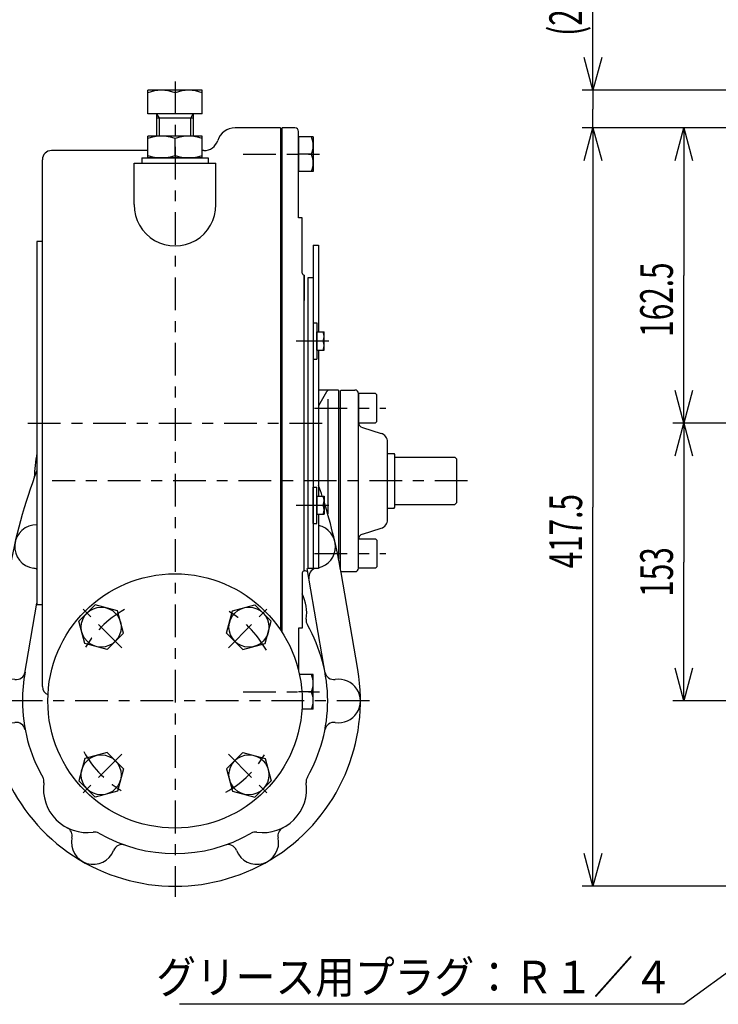
# Model space of a CAD drawing. Extents: x -15 to 390, y -5 to 277.
# Drawn here: x 121 to 185, y 92 to 182 of the extents above; entities that cross this region are included whole.
import ezdxf

# ---------------------------------------------------------------- set-up
doc = ezdxf.new("R2010")
doc.units = 0
doc.linetypes.add('CENTER', pattern=[6, 3, -1, 1, -1])
doc.layers.get('0').update_dxf_attribs({"linetype": 'CONTINUOUS'})
doc.layers.add('1', color=7, linetype='CONTINUOUS')
doc.styles.add('BIGFONT', font='monotxt', dxfattribs={"bigfont": 'bigfont'})
doc.styles.get("Standard").update_dxf_attribs({"font": 'monotxt'})
doc.dimstyles.new('ISO-25 0.166667', dxfattribs={"dimtxt": 3, "dimasz": 3, "dimexe": 1, "dimexo": 1, "dimgap": 1, "dimtad": 1, "dimdec": 3, "dimlfac": 6, "dimdsep": 46, "dimtxsty": 'STANDARD', "dimcen": 2, "dimdle": 4, "dimadec": 3, "dimazin": 2, "dimtfac": 1, "dimtdec": 3, "dimtmove": 0, "dimatfit": 3, "dimfxl": 1, "dimtvp": 1, "dimtolj": 1, "dimtzin": 1, "dimarcsym": 0})

# ---------------------------------------------------------------- blocks, each defined once
blk = doc.blocks.new('COMP33')
at = {"layer": '1', "linetype": 'CONTINUOUS'}
for p, q in [((-67.333, 16.333), (-67.333, -13.333)), ((-67.333, 16.333), (-66.833, 16.333)), ((-66.833, 16.333), (-66.833, 11.5)), ((-67.833, 13.333), (-67.833, -13.333)), ((-67.333, 13.333), (-67.833, 13.333)), ((-66.833, 11.5), (-66.833, 9.833)), ((-66.833, 9.833), (-66.833, 8.37)), ((-66.833, 6.704), (-66.833, -6.704)), ((-66.833, -8.37), (-66.833, -9.833)), ((-66.833, -9.833), (-66.833, -11.5)), ((-66.833, -11.5), (-66.833, -13.333)), ((-66.833, -13.333), (-67.833, -13.333))]:
    blk.add_line(p, q, dxfattribs=at)
blk = doc.blocks.new('COMP34')
at = {"layer": '1', "linetype": 'CONTINUOUS'}
for p, q in [((-69, 27.083), (-70.167, 27.083)), ((-70.167, -19.222), (-70.167, 27.083)), ((-68.667, 18.833), (-68.667, 26.75)), ((-68.333, 18.833), (-68.667, 18.833)), ((-68.333, 13.75), (-68.333, 18.833)), ((-68.167, -13.583), (-68.167, 13.583)), ((-68.333, -13.75), (-68.333, -18.833)), ((-68.333, -18.833), (-68.667, -18.833)), ((-68.667, -18.833), (-68.667, -22.731))]:
    blk.add_line(p, q, dxfattribs=at)
for centre, radius, start, end in [((-69, 26.75), 0.333, 0, 90), ((-68.167, 13.75), 0.167, 180, 270), ((-68.167, -13.75), 0.167, 90, 180)]:
    blk.add_arc(centre, radius, start, end, dxfattribs=at)
blk = doc.blocks.new('COMP35')
at = {"layer": '1', "linetype": 'CONTINUOUS'}
for p, q in [((-77.5, 30.533), (-82.5, 30.533)), ((-82.5, 28.367), (-82.5, 30.533)), ((-80, 30.31), (-80, 28.367)), ((-77.5, 28.367), (-77.5, 30.533)), ((-77.5, 28.367), (-82.5, 28.367)), ((-81.667, 26.333), (-81.667, 28.367)), ((-81.441, 27.976), (-81.667, 28.367)), ((-78.559, 27.976), (-78.333, 28.367)), ((-78.333, 28.367), (-78.333, 26.333)), ((-78.333, 27.976), (-81.667, 27.976)), ((-81.441, 26.333), (-81.441, 27.976)), ((-78.559, 26.333), (-78.559, 27.976))]:
    blk.add_line(p, q, dxfattribs=at)
for centre in [(-81.25, 26.925), (-78.75, 26.925)]:
    blk.add_arc(centre, 3.608, 69.72972, 110.27028, dxfattribs=at)
blk = doc.blocks.new('COMP36')
at = {"layer": '1', "linetype": 'CONTINUOUS'}
for p, q in [((-77.5, 26.333), (-82.5, 26.333)), ((-82.5, 24.333), (-82.5, 26.333)), ((-77.5, 24.333), (-77.5, 26.333)), ((-80, 24.557), (-80, 26.11)), ((-77.5, 24.333), (-82.5, 24.333))]:
    blk.add_line(p, q, dxfattribs=at)
for centre, start, end in [((-81.25, 22.725), 69.72972, 110.27028), ((-78.75, 22.725), 69.72972, 110.27028), ((-81.25, 27.941), 249.72972, 290.27028), ((-78.75, 27.941), 249.72972, 290.27028)]:
    blk.add_arc(centre, 3.608, start, end, dxfattribs=at)
blk = doc.blocks.new('COMP37')
at = {"layer": '1', "linetype": 'CONTINUOUS'}
for p, q in [((-83.042, 24.333), (-76.958, 24.333)), ((-83.042, 24.333), (-83.042, 23.833)), ((-83.042, 23.833), (-76.958, 23.833)), ((-76.958, 24.333), (-76.958, 23.833))]:
    blk.add_line(p, q, dxfattribs=at)
blk = doc.blocks.new('COMP38')
at = {"layer": '1', "linetype": 'CONTINUOUS'}
for p, q in [((-74.72, -17.227), (-72.676, -16.679)), ((-72.676, -16.679), (-71.179, -18.176)), ((-75.268, -19.271), (-74.72, -17.227)), ((-71.727, -20.22), (-71.179, -18.176)), ((-75.268, -19.271), (-73.771, -20.768)), ((-73.771, -20.768), (-71.727, -20.22))]:
    blk.add_line(p, q, dxfattribs=at)
blk.add_circle((-73.224, -18.724), 1.833, dxfattribs=at)
blk = doc.blocks.new('COMP39')
at = {"layer": '1', "linetype": 'CONTINUOUS'}
for p, q in [((-87.324, -16.679), (-88.821, -18.176)), ((-85.28, -17.227), (-87.324, -16.679)), ((-84.732, -19.271), (-85.28, -17.227)), ((-88.273, -20.22), (-88.821, -18.176)), ((-84.732, -19.271), (-86.229, -20.768)), ((-86.229, -20.768), (-88.273, -20.22))]:
    blk.add_line(p, q, dxfattribs=at)
blk.add_circle((-86.776, -18.724), 1.833, dxfattribs=at)
blk = doc.blocks.new('COMP40')
at = {"layer": '1', "linetype": 'CONTINUOUS'}
for p, q in [((-75.268, -31.729), (-73.771, -30.232)), ((-73.771, -30.232), (-71.727, -30.78)), ((-71.727, -30.78), (-71.179, -32.824)), ((-75.268, -31.729), (-74.72, -33.773)), ((-72.676, -34.321), (-71.179, -32.824)), ((-74.72, -33.773), (-72.676, -34.321))]:
    blk.add_line(p, q, dxfattribs=at)
blk.add_circle((-73.224, -32.276), 1.833, dxfattribs=at)
blk = doc.blocks.new('COMP41')
at = {"layer": '1', "linetype": 'CONTINUOUS'}
for p, q in [((-86.229, -30.232), (-88.273, -30.78)), ((-84.732, -31.729), (-86.229, -30.232)), ((-88.273, -30.78), (-88.821, -32.824)), ((-84.732, -31.729), (-85.28, -33.773)), ((-87.324, -34.321), (-88.821, -32.824)), ((-85.28, -33.773), (-87.324, -34.321))]:
    blk.add_line(p, q, dxfattribs=at)
blk.add_circle((-86.776, -32.276), 1.833, dxfattribs=at)
blk = doc.blocks.new('COMP43')
at = {"layer": '1', "linetype": 'CONTINUOUS'}
for p, q in [((-67, 6.704), (-67, 8.37)), ((-67, 8.37), (-66.333, 8.37)), ((-66.333, 6.704), (-66.333, 8.37)), ((-67, 7.537), (-66.408, 7.537)), ((-67, 6.704), (-66.333, 6.704))]:
    blk.add_line(p, q, dxfattribs=at)
for centre in [(-67.536, 7.954), (-67.536, 7.12)]:
    blk.add_arc(centre, 1.203, 339.72972, 20.27028, dxfattribs=at)
blk = doc.blocks.new('COMP44')
at = {"layer": '1', "linetype": 'CONTINUOUS'}
for p, q in [((-67.333, 9.204), (-67.333, 5.87)), ((-67.333, 9.204), (-67, 9.204)), ((-67, 9.204), (-67, 7.537)), ((-67, 7.537), (-67, 5.87)), ((-67.333, 5.87), (-67, 5.87))]:
    blk.add_line(p, q, dxfattribs=at)
blk = doc.blocks.new('COMP45')
at = {"layer": '1', "linetype": 'CONTINUOUS'}
for p, q in [((-67, 6.704), (-67, 8.37)), ((-67, 8.37), (-66.333, 8.37)), ((-66.333, 6.704), (-66.333, 8.37)), ((-67, 7.537), (-66.408, 7.537)), ((-67, 6.704), (-66.333, 6.704))]:
    blk.add_line(p, q, dxfattribs=at)
for centre in [(-67.536, 7.954), (-67.536, 7.12)]:
    blk.add_arc(centre, 1.203, 339.72972, 20.27028, dxfattribs=at)
blk = doc.blocks.new('COMP46')
at = {"layer": '1', "linetype": 'CONTINUOUS'}
for p, q in [((-67, -6.704), (-67, -8.37)), ((-67, -6.704), (-66.333, -6.704)), ((-66.333, -6.704), (-66.333, -8.37)), ((-67, -7.537), (-66.408, -7.537)), ((-67, -8.37), (-66.333, -8.37))]:
    blk.add_line(p, q, dxfattribs=at)
for centre in [(-67.536, -7.12), (-67.536, -7.954)]:
    blk.add_arc(centre, 1.203, 339.72972, 20.27028, dxfattribs=at)
blk = doc.blocks.new('COMP47')
at = {"layer": '1', "linetype": 'CONTINUOUS'}
for p, q in [((-67.333, -9.204), (-67.333, -5.87)), ((-67.333, -5.87), (-67, -5.87)), ((-67, -7.537), (-67, -5.87)), ((-67, -9.204), (-67, -7.537)), ((-67.333, -9.204), (-67, -9.204))]:
    blk.add_line(p, q, dxfattribs=at)
blk = doc.blocks.new('COMP49')
at = {"layer": '1', "linetype": 'CONTINUOUS'}
for p, q in [((-68.667, 26.25), (-68.667, 23.083)), ((-67.333, 26.25), (-68.667, 26.25)), ((-67.333, 26.25), (-67.333, 23.083)), ((-67.475, 24.667), (-68.667, 24.667)), ((-67.333, 23.083), (-68.667, 23.083))]:
    blk.add_line(p, q, dxfattribs=at)
for centre in [(-69.618, 25.458), (-69.618, 23.875)]:
    blk.add_arc(centre, 2.285, 339.73005, 20.26995, dxfattribs=at)
blk = doc.blocks.new('COMP50')
at = {"layer": '1', "linetype": 'CONTINUOUS'}
for p, q in [((-67.333, -23.083), (-68.586, -23.083)), ((-67.333, -26.25), (-67.333, -23.083)), ((-67.475, -24.667), (-68.667, -24.667)), ((-67.333, -26.25), (-68.357, -26.25))]:
    blk.add_line(p, q, dxfattribs=at)
for centre in [(-69.618, -23.875), (-69.618, -25.458)]:
    blk.add_arc(centre, 2.285, 339.73005, 20.26995, dxfattribs=at)
blk = doc.blocks.new('COMP70')
at = {"layer": '1', "linetype": 'CONTINUOUS'}
for p, q in [((-70.333, 27.083), (-74.5, 27.083)), ((-70.333, 27.083), (-70.333, -18.968)), ((-82.5, 25), (-91.333, 25)), ((-77.357, 25), (-77.5, 25)), ((-92.167, -24.167), (-92.167, 24.167)), ((-83.75, 20.043), (-83.75, 23.833)), ((-83.75, 23.833), (-76.25, 23.833)), ((-76.25, 20.043), (-76.25, 23.833)), ((-92.167, 16.667), (-92.667, 16.667)), ((-92.667, 16.667), (-92.667, -16.667)), ((-92.167, -16.667), (-92.667, -16.667))]:
    blk.add_line(p, q, dxfattribs=at)
for centre, radius, start, end in [((-74.5, 25.417), 1.667, 90, 162.20841), ((-77.357, 26.333), 1.333, 270, 342.20841), ((-91.333, 24.167), 0.833, 90, 180), ((-91.333, -24.167), 0.833, 180, 247.44037)]:
    blk.add_arc(centre, radius, start, end, dxfattribs=at)
blk.add_ellipse((-80, 20.043), major_axis=(0, 3.791), ratio=0.989277, start_param=1.570796, end_param=4.712389, dxfattribs=at)
blk = doc.blocks.new('COMP89')
at = {"layer": '1', "linetype": 'CONTINUOUS'}
for p, q in [((-66.201, -23.134), (-67.882, -13.333)), ((-96.756, -22.627), (-95.224, -13.697)), ((-63.244, -22.627), (-64.776, -13.697)), ((-93.799, -23.134), (-92.667, -16.532))]:
    blk.add_line(p, q, dxfattribs=at)
for centre, radius, start, end in [((-45.944, -22.147), 50, 159.14142, 170.27096), ((-114.056, -22.147), 50, 17.99076, 19.18505), ((-114.056, -22.147), 50, 9.72904, 17.35745), ((-92.71, -11.333), 2, 88.76858, 262.04136), ((-67.29, -11.333), 2, 283.20932, 76.79068), ((-93.102, -14.139), 0.833, 58.51093, 82.04136), ((-67.508, -11.967), 1.667, 246.73403, 258.66589), ((-66.898, -14.139), 0.833, 104.70353, 189.72904), ((-71.927, -17.427), 4, 351.94114, 26.04284), ((-67.142, -18.105), 0.833, 171.94114, 209.90437), ((-80, -25.5), 14, 360, 29.90437), ((-80, -25.5), 17, 170.27096, 9.72904), ((-94.567, -22.7), 0.833, 261.20259, 349.11934), ((-80, -25.5), 14, 169.11934, 180), ((-65.433, -22.7), 0.833, 190.88066, 278.79741), ((-95, -25.5), 2, 81.20259, 278.79741), ((-65, -25.5), 2, 261.20259, 98.79741), ((-80, -25.5), 14, 180, 209.90437), ((-80, -25.5), 14, 330.09563, 360), ((-94.567, -28.3), 0.833, 10.88066, 98.79741), ((-65.433, -28.3), 0.833, 81.20259, 169.11934), ((-92.858, -32.895), 0.833, 351.94114, 29.90437), ((-67.142, -32.895), 0.833, 150.09563, 188.05886), ((-88.073, -33.573), 4, 171.94114, 278.05886), ((-71.927, -33.573), 4, 261.94114, 8.05886), ((-90.267, -37.88), 0.833, 347.54962, 63.00516), ((-87.395, -38.358), 0.833, 60.09563, 98.05886), ((-80, -25.5), 14, 240.09563, 299.90437), ((-72.605, -38.358), 0.833, 81.94114, 119.90437), ((-69.733, -37.88), 0.833, 116.99484, 192.45038), ((-87.5, -38.49), 2, 167.54962, 338.79741), ((-84.858, -39.515), 0.833, 70.88066, 158.79741), ((-75.142, -39.515), 0.833, 21.20259, 109.11934), ((-72.5, -38.49), 2, 201.20259, 12.45038)]:
    blk.add_arc(centre, radius, start, end, dxfattribs=at)
blk = doc.blocks.new('COMP90')
at = {"layer": '1', "linetype": 'CONTINUOUS'}
for p, q in [((-65, 3.033), (-66.833, 3.033)), ((-66.096, 2.867), (-66.833, 1.59)), ((-65, 3.033), (-65, -12.471)), ((-64.75, 3.033), (-64.833, 2.95)), ((-64.75, 3.033), (-64.833, 2.95)), ((-64.833, -13.359), (-64.833, 2.95)), ((-64.75, 3.033), (-63.5, 3.033)), ((-66, 2.2), (-66, -8.334)), ((-61.6, 2.7), (-63.167, 2.7)), ((-63.167, 2.7), (-63.167, 0.033)), ((-63.167, -13.3), (-63.167, 2.7)), ((-61.5, 2.6), (-61.6, 2.7)), ((-61.5, 0.133), (-61.5, 2.6)), ((-63.167, 0.033), (-61.6, 0.033)), ((-61.6, 0.033), (-61.5, 0.133)), ((-62.816, -0.41), (-61.085, -0.951)), ((-60.5, -8.854), (-60.5, -1.746)), ((-60.5, -2.8), (-59.917, -2.8)), ((-59.833, -2.883), (-59.917, -2.8)), ((-59.833, -7.717), (-59.833, -2.883)), ((-59.833, -3.133), (-54.333, -3.133)), ((-59.833, -3.133), (-54.333, -3.133)), ((-54.167, -3.3), (-54.333, -3.133)), ((-54.167, -3.3), (-54.333, -3.133)), ((-54.167, -7.3), (-54.167, -3.3)), ((-60.5, -7.8), (-59.917, -7.8)), ((-59.917, -7.8), (-59.833, -7.717)), ((-59.833, -7.467), (-54.333, -7.467)), ((-54.333, -7.467), (-54.167, -7.3)), ((-62.816, -10.19), (-61.085, -9.649)), ((-63.167, -10.633), (-61.6, -10.633)), ((-63.167, -13.3), (-63.167, -10.633)), ((-61.6, -10.633), (-61.5, -10.733)), ((-61.5, -10.733), (-61.5, -13.2)), ((-61.6, -13.3), (-63.167, -13.3)), ((-61.5, -13.2), (-61.6, -13.3)), ((-64.75, -13.633), (-64.792, -13.591)), ((-64.75, -13.633), (-63.5, -13.633))]:
    blk.add_line(p, q, dxfattribs=at)
for centre, radius, start, end in [((-65.808, 2.7), 0.333, 90, 150), ((-63.5, 2.7), 0.333, 360, 90), ((-62.667, 0.068), 0.5, 180, 252.64598), ((-61.333, -1.746), 0.833, 0, 72.64598), ((-80, -5.3), 12.917, 168.70892, 178.65192), ((-61.333, -8.854), 0.833, 287.35402, 0), ((-62.667, -10.668), 0.5, 107.35402, 180), ((-63.5, -13.3), 0.333, 270, 0)]:
    blk.add_arc(centre, radius, start, end, dxfattribs=at)
blk = doc.blocks.new('_Open30')
at = {"color": 0, "linetype": 'ByBlock'}
for p, q in [((-1, 0.268), (0, 0)), ((0, 0), (-1, -0.268)), ((0, 0), (-1, 0))]:
    blk.add_line(p, q, dxfattribs=at)
blk = doc.blocks.new('*D10')
at = {"layer": '1', "linetype": 'CONTINUOUS'}
for p, q in [((187.398, 145), (180.667, 145)), ((181.667, 145), (181.667, 132.25)), ((181.667, 119.5), (181.667, 132.25)), ((187.073, 119.5), (180.667, 119.5))]:
    blk.add_line(p, q, dxfattribs=at)
at = {"layer": '1', "linetype": 'CONTINUOUS', "xscale": 3, "yscale": 3}
for p, rotation in [((181.667, 145), 90), ((181.667, 119.5), 270)]:
    blk.add_blockref('_Open30', p, dxfattribs=dict(at, rotation=rotation))
at = {"layer": '1', "linetype": 'CONTINUOUS', "insert": (180.667, 129.062), "char_height": 3, "attachment_point": 7, "rotation": 90}
blk.add_mtext('{\\T1.21875;\\W0.666667;153}', dxfattribs=at)
blk = doc.blocks.new('*D11')
at = {"layer": '1', "linetype": 'CONTINUOUS'}
for p, q in [((214, 172.083), (180.667, 172.083)), ((181.667, 172.083), (181.667, 158.542)), ((181.667, 145), (181.667, 158.542)), ((187.398, 145), (180.667, 145))]:
    blk.add_line(p, q, dxfattribs=at)
at = {"layer": '1', "linetype": 'CONTINUOUS', "xscale": 3, "yscale": 3}
for p, rotation in [((181.667, 172.083), 90), ((181.667, 145), 270)]:
    blk.add_blockref('_Open30', p, dxfattribs=dict(at, rotation=rotation))
at = {"layer": '1', "linetype": 'CONTINUOUS', "insert": (180.667, 152.917), "char_height": 3, "attachment_point": 7, "rotation": 90}
blk.add_mtext('{\\T1.21875;\\W0.666667;162.5}', dxfattribs=at)
blk = doc.blocks.new('*D12')
at = {"layer": '1', "linetype": 'CONTINUOUS'}
for p, q in [((214, 172.083), (172.333, 172.083)), ((173.333, 172.083), (173.333, 137.292)), ((173.333, 102.5), (173.333, 137.292)), ((244.167, 102.5), (172.333, 102.5))]:
    blk.add_line(p, q, dxfattribs=at)
at = {"layer": '1', "linetype": 'CONTINUOUS', "xscale": 3, "yscale": 3}
for p, rotation in [((173.333, 172.083), 90), ((173.333, 102.5), 270)]:
    blk.add_blockref('_Open30', p, dxfattribs=dict(at, rotation=rotation))
at = {"layer": '1', "linetype": 'CONTINUOUS', "insert": (172.333, 131.667), "char_height": 3, "attachment_point": 7, "rotation": 90}
blk.add_mtext('{\\T1.21875;\\W0.666667;417.5}', dxfattribs=at)
blk = doc.blocks.new('*D24')
at = {"layer": '1', "linetype": 'CONTINUOUS'}
for p, q in [((173.333, 175.533), (173.333, 195.221)), ((196.917, 175.533), (172.333, 175.533)), ((173.333, 175.533), (173.333, 173.808)), ((173.333, 172.083), (173.333, 173.808)), ((214, 172.083), (172.333, 172.083)), ((173.333, 172.083), (173.333, 168.083))]:
    blk.add_line(p, q, dxfattribs=at)
at = {"layer": '1', "linetype": 'CONTINUOUS', "xscale": 3, "yscale": 3}
for p, rotation in [((173.333, 175.533), 270), ((173.333, 172.083), 90)]:
    blk.add_blockref('_Open30', p, dxfattribs=dict(at, rotation=rotation))
at = {"layer": '1', "linetype": 'CONTINUOUS', "insert": (172.333, 180.533), "char_height": 3, "attachment_point": 7, "rotation": 90}
blk.add_mtext('{\\T1.21875;\\W0.666667;(20.7)}', dxfattribs=at)

msp = doc.modelspace()

# ---------------------------------------------------------------- linework, layer by layer
at = {"layer": '1', "linetype": 'CENTER'}
for p, q in [((135, 176.3549), (135, 101.5354)), ((141.2455, 169.6667), (148.2466, 169.6667)), ((146.1005, 152.537), (149.2323, 152.537)), ((147.7972, 146.3667), (154.3333, 146.3667)), ((121.5, 145), (148.8333, 145)), ((161.8237, 139.7), (123.7202, 139.7)), ((146.1005, 137.463), (149.2323, 137.463)), ((147.7972, 133.0333), (154.3333, 133.0333)), ((130.1092, 124.3908), (126.3379, 128.1621)), ((139.8908, 124.3908), (143.6621, 128.1621)), ((141.2455, 120.3333), (148.2466, 120.3333)), ((152.8333, 119.5), (117.1667, 119.5)), ((130.1092, 114.6092), (126.3379, 110.8379)), ((139.8908, 114.6092), (143.6621, 110.8379))]:
    msp.add_line(p, q, dxfattribs=at)
at = {"layer": '1', "linetype": 'CONTINUOUS'}
msp.add_line((146.8333, 158.5833), (146.8333, 156.25), dxfattribs=at)
msp.add_circle((135, 119.5), 11.6667, dxfattribs=at)
at = {"layer": '1', "linetype": 'CENTER'}
for start, end in [(119.004937, 150.995063), (29.004937, 60.995063), (209.004937, 240.995063), (299.004937, 330.995063)]:
    msp.add_arc((135, 119.5), 9.5833, start, end, dxfattribs=at)

# ---------------------------------------------------------------- block references
at = {"layer": '1', "linetype": 'CONTINUOUS'}
for name in ['COMP35', 'COMP70', 'COMP34', 'COMP36', 'COMP49', 'COMP37', 'COMP33', 'COMP44', 'COMP43', 'COMP45', 'COMP90', 'COMP89', 'COMP47', 'COMP46', 'COMP39', 'COMP38', 'COMP50', 'COMP41', 'COMP40']:
    msp.add_blockref(name, (215, 145), dxfattribs=at)

# ---------------------------------------------------------------- texts
at = {"layer": '1', "linetype": 'CONTINUOUS', "insert": (180.6667, 92.6667), "char_height": 3, "attachment_point": 9, "style": 'BIGFONT'}
msp.add_mtext('{\\T1.09545;\\W0.890688;グリース用プラグ：Ｒ１／４}', dxfattribs=at)

# ---------------------------------------------------------------- dimensions: what is measured, and where the dimension line sits
at = {"layer": '1', "linetype": 'CONTINUOUS'}
for base, p1, p2, angle, override, picture, middle in [((173.3333, 175.5333), (215, 172.0833), (197.9167, 175.5333), 90, {"dimjust": 2, "dimlfac": 1, "dimpost": '(<>)', "dimblk": 'Open30'}, '*D24', (173.3333, 187.3771)), ((173.3333, 102.5), (215, 172.0833), (245.1667, 102.5), 270, {"dimlfac": 1, "dimblk": 'Open30'}, '*D12', (173.3333, 137.2917)), ((181.6667, 172.0833), (188.3983, 145), (215, 172.0833), 90, {"dimlfac": 1, "dimblk": 'Open30'}, '*D11', (181.6667, 158.5417)), ((181.6667, 145), (188.0731, 119.5), (188.3983, 145), 90, {"dimlfac": 1, "dimblk": 'Open30'}, '*D10', (181.6667, 132.25))]:
    dim = msp.add_linear_dim(base=base, p1=p1, p2=p2, angle=angle, dimstyle='ISO-25 0.166667', override=override, dxfattribs=at)
    dim.commit()
    dim.dimension.update_dxf_attribs({"geometry": picture, "text_midpoint": middle})

# ---------------------------------------------------------------- leaders
msp.add_leader([(214.0495, 115.2069), (181.6667, 91.6667), (135.4167, 91.6667)], dimstyle='ISO-25 0.166667', override={"dimgap": 0.625, "dimtad": 0, "dimldrblk": 'Open30'}, dxfattribs=at)

doc.saveas('drawing.dxf')
